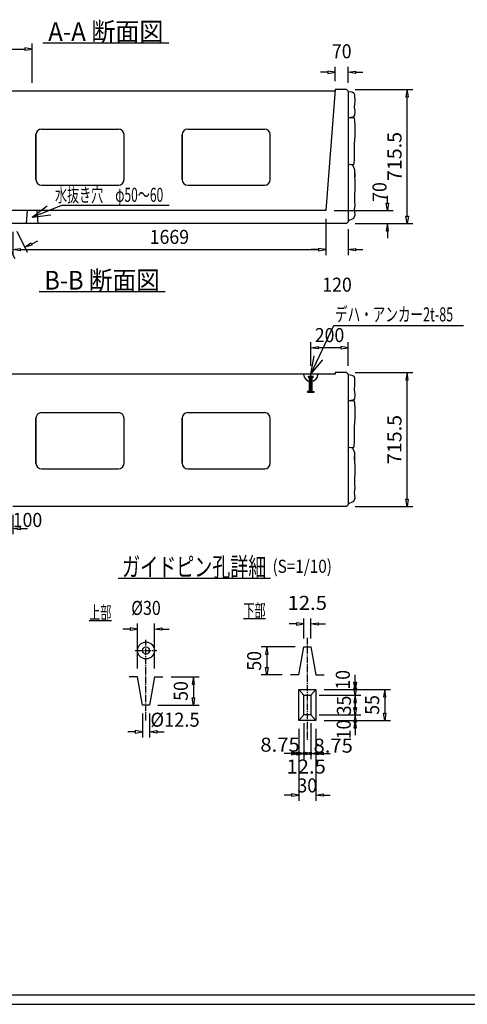
# Model space of a CAD drawing. Extents: x 639 to 916, y 44 to 234.
# Drawn here: x 700 to 748, y 44 to 149 of the extents above; entities that cross this region are included whole.
import ezdxf
from ezdxf.enums import TextEntityAlignment as Align

# ---------------------------------------------------------------- set-up
doc = ezdxf.new("R2010")
doc.units = 0
doc.linetypes.add('CENTER2', pattern=[1, 0.7, -0.1, 0.1, -0.1])
doc.linetypes.add('極太の実線', pattern=[0])
doc.layers.get('0').update_dxf_attribs({"linetype": 'CONTINUOUS'})
doc.layers.add('GR1-1', color=7, linetype='CONTINUOUS')
doc.styles.add('FX_VECTOR', font='MONOTXT.SHX', dxfattribs={"bigfont": 'BIGFONT.SHX'})

# ---------------------------------------------------------------- blocks, each defined once
blk = doc.blocks.new('BLKF030')
at = {"layer": 'GR1-1', "color": 7, "linetype": 'CONTINUOUS'}
for p, q in [((736.18024, 142.034132), (742.335929, 142.034132)), ((741.735929, 142.034132), (741.605929, 141.254132)), ((741.865929, 141.254132), (741.735929, 142.034132)), ((741.605929, 141.254132), (741.865929, 141.254132)), ((741.735929, 128.503297), (741.735929, 141.254132)), ((741.605929, 128.503297), (741.865929, 128.503297)), ((741.735929, 127.723297), (741.605929, 128.503297)), ((741.865929, 128.503297), (741.735929, 127.723297)), ((736.18024, 127.723297), (742.335929, 127.723297))]:
    blk.add_line(p, q, dxfattribs=at)
at = {"layer": 'GR1-1', "color": 7, "linetype": 'CONTINUOUS', "style": 'FX_VECTOR', "width": 0.7}
blk.add_text('715.5', height=1.5, rotation=90, dxfattribs=at).set_placement((741.135938, 132.253721), (741.135938, 137.503721), align=Align.FIT)
blk = doc.blocks.new('BLKF047')
at = {"layer": 'GR1-1', "color": 7, "linetype": 'CONTINUOUS'}
for p, q in [((697.681797, 98.07659), (697.681797, 94.547648)), ((699.681797, 96.604926), (699.681797, 94.547648)), ((696.901797, 95.147648), (696.121797, 95.147648)), ((696.901797, 95.277648), (696.901797, 95.017648)), ((697.681797, 95.147648), (696.901797, 95.277648)), ((696.901797, 95.017648), (697.681797, 95.147648)), ((699.681797, 95.147648), (700.461797, 95.277648)), ((700.461797, 95.017648), (699.681797, 95.147648)), ((700.461797, 95.277648), (700.461797, 95.017648)), ((700.461797, 95.147648), (701.241797, 95.147648))]:
    blk.add_line(p, q, dxfattribs=at)
at = {"layer": 'GR1-1', "color": 7, "linetype": 'CONTINUOUS', "style": 'FX_VECTOR', "width": 0.7}
blk.add_text('100', height=1.5, dxfattribs=at).set_placement((699.662187, 95.32707), (702.812187, 95.32707), align=Align.FIT)
blk = doc.blocks.new('BLKF097')
at = {"layer": 'GR1-1', "color": 7, "linetype": 'CONTINUOUS'}
for p, q in [((698.746509, 126.247492), (699.879024, 123.982462)), ((700.08815, 126.918312), (701.220664, 124.653283)), ((700.952336, 125.189939), (701.591852, 125.655041)), ((701.708127, 125.42249), (700.952336, 125.189939)), ((701.591852, 125.655041), (701.708127, 125.42249)), ((701.649989, 125.538766), (702.347643, 125.887592)), ((698.913042, 124.170292), (698.215389, 123.821465)), ((699.610695, 124.519119), (698.854904, 124.286568)), ((698.854904, 124.286568), (698.97118, 124.054016)), ((698.97118, 124.054016), (699.610695, 124.519119))]:
    blk.add_line(p, q, dxfattribs=at)
at = {"layer": 'GR1-1', "color": 7, "linetype": 'CONTINUOUS', "style": 'FX_VECTOR', "width": 0.7}
blk.add_text('75', height=1.5, rotation=26.565052, dxfattribs=at).set_placement((697.002031, 123.857129), (698.880328, 124.796277), align=Align.FIT)
blk = doc.blocks.new('BLKF134')
at = {"layer": 'GR1-1', "color": 7, "linetype": 'CONTINUOUS'}
for p, q in [((736.176379, 111.815761), (742.332068, 111.815761)), ((741.732068, 111.815761), (741.602068, 111.035761)), ((741.862068, 111.035761), (741.732068, 111.815761)), ((741.602068, 111.035761), (741.862068, 111.035761)), ((741.732068, 98.284926), (741.732068, 111.035761)), ((741.602068, 98.284926), (741.862068, 98.284926)), ((741.732068, 97.504926), (741.602068, 98.284926)), ((741.862068, 98.284926), (741.732068, 97.504926)), ((736.176379, 97.504926), (742.332068, 97.504926))]:
    blk.add_line(p, q, dxfattribs=at)
at = {"layer": 'GR1-1', "color": 7, "linetype": 'CONTINUOUS', "style": 'FX_VECTOR', "width": 0.7}
blk.add_text('715.5', height=1.5, rotation=90, dxfattribs=at).set_placement((741.132109, 102.035342), (741.132109, 107.285342), align=Align.FIT)
blk = doc.blocks.new('BLKF140')
at = {"layer": 'GR1-1', "color": 7, "linetype": 'CONTINUOUS'}
for p, q in [((731.456379, 112.535761), (731.456379, 115.060917)), ((731.456379, 114.460917), (732.236379, 114.590917)), ((732.236379, 114.590917), (732.236379, 114.330917)), ((734.676379, 114.590917), (734.676379, 114.330917)), ((735.456379, 114.460917), (734.676379, 114.590917)), ((735.456379, 112.535761), (735.456379, 115.060917)), ((732.236379, 114.330917), (731.456379, 114.460917)), ((734.676379, 114.460917), (732.236379, 114.460917)), ((734.676379, 114.330917), (735.456379, 114.460917))]:
    blk.add_line(p, q, dxfattribs=at)
at = {"layer": 'GR1-1', "color": 7, "linetype": 'CONTINUOUS', "style": 'FX_VECTOR', "width": 0.7}
blk.add_text('200', height=1.5, dxfattribs=at).set_placement((731.881406, 115.060918), (735.031406, 115.060918), align=Align.FIT)
blk = doc.blocks.new('FXTIP_ARROW_S')
at = {"color": 0, "linetype": 'CONTINUOUS'}
for q in [(-1, 0), (-0.965926, 0.258819), (-0.965926, -0.258819)]:
    blk.add_line((0, 0), q, dxfattribs=at)
blk = doc.blocks.new('BLKF141')
at = {"layer": 'GR1-1', "color": 7, "linetype": 'CONTINUOUS'}
for p, q in [((716.566168, 79.316335), (719.540546, 79.316335)), ((718.940546, 79.316335), (718.810546, 78.536335)), ((719.070546, 78.536335), (718.940546, 79.316335)), ((718.810546, 78.536335), (719.070546, 78.536335)), ((718.940546, 78.536335), (718.940546, 77.096335)), ((718.810546, 77.096335), (719.070546, 77.096335)), ((718.940546, 76.316335), (718.810546, 77.096335)), ((719.070546, 77.096335), (718.940546, 76.316335)), ((715.151842, 76.316335), (719.540546, 76.316335))]:
    blk.add_line(p, q, dxfattribs=at)
at = {"layer": 'GR1-1', "color": 7, "linetype": 'CONTINUOUS', "style": 'FX_VECTOR', "width": 0.7}
blk.add_text('50', height=1.5, rotation=90, dxfattribs=at).set_placement((718.340547, 76.766333), (718.340547, 78.866333), align=Align.FIT)
blk = doc.blocks.new('BLKF142')
at = {"layer": 'GR1-1', "color": 7, "linetype": 'CONTINUOUS'}
for p, q in [((729.805718, 82.53148), (726.169002, 82.53148)), ((726.769002, 82.53148), (726.639002, 81.75148)), ((726.899002, 81.75148), (726.769002, 82.53148)), ((726.639002, 81.75148), (726.899002, 81.75148)), ((726.769002, 81.75148), (726.769002, 80.31148)), ((726.639002, 80.31148), (726.899002, 80.31148)), ((726.769002, 79.53148), (726.639002, 80.31148)), ((726.899002, 80.31148), (726.769002, 79.53148)), ((728.391392, 79.53148), (726.169002, 79.53148))]:
    blk.add_line(p, q, dxfattribs=at)
at = {"layer": 'GR1-1', "color": 7, "linetype": 'CONTINUOUS', "style": 'FX_VECTOR', "width": 0.7}
blk.add_text('50', height=1.5, rotation=90, dxfattribs=at).set_placement((726.168984, 79.981479), (726.168984, 82.081479), align=Align.FIT)
blk = doc.blocks.new('BLKF143')
at = {"layer": 'GR1-1', "color": 7, "linetype": 'CONTINUOUS'}
for p, q in [((732.880718, 77.974219), (739.950076, 77.974219)), ((739.350076, 77.974219), (739.220076, 77.194219)), ((739.480076, 77.194219), (739.350076, 77.974219)), ((739.220076, 77.194219), (739.480076, 77.194219)), ((739.350076, 77.194219), (739.350076, 75.454219)), ((732.880718, 74.674219), (739.950076, 74.674219)), ((739.220076, 75.454219), (739.480076, 75.454219)), ((739.350076, 74.674219), (739.220076, 75.454219)), ((739.480076, 75.454219), (739.350076, 74.674219))]:
    blk.add_line(p, q, dxfattribs=at)
at = {"layer": 'GR1-1', "color": 7, "linetype": 'CONTINUOUS', "style": 'FX_VECTOR', "width": 0.7}
blk.add_text('55', height=1.5, rotation=90, dxfattribs=at).set_placement((738.750078, 75.274219), (738.750078, 77.374219), align=Align.FIT)
blk = doc.blocks.new('BLKF144')
at = {"layer": 'GR1-1', "color": 7, "linetype": 'CONTINUOUS'}
for p, q in [((736.187144, 76.054219), (736.187144, 76.834219)), ((736.057144, 76.054219), (736.317144, 76.054219)), ((736.187144, 75.274219), (736.057144, 76.054219)), ((736.317144, 76.054219), (736.187144, 75.274219)), ((732.355718, 75.274219), (736.787144, 75.274219)), ((732.880718, 74.674219), (736.787144, 74.674219)), ((736.187144, 74.674219), (736.057144, 73.894219)), ((736.317144, 73.894219), (736.187144, 74.674219)), ((736.057144, 73.894219), (736.317144, 73.894219)), ((736.187144, 73.894219), (736.187144, 73.114219))]:
    blk.add_line(p, q, dxfattribs=at)
at = {"layer": 'GR1-1', "color": 7, "linetype": 'CONTINUOUS', "style": 'FX_VECTOR', "width": 0.7}
blk.add_text('10', height=1.5, rotation=90, dxfattribs=at).set_placement((735.71875, 72.654897), (735.71875, 74.754897), align=Align.FIT)
blk = doc.blocks.new('BLKF145')
at = {"layer": 'GR1-1', "color": 7, "linetype": 'CONTINUOUS'}
for p, q in [((736.187144, 78.154219), (736.187144, 78.934219)), ((736.057144, 78.154219), (736.317144, 78.154219)), ((736.187144, 77.374219), (736.057144, 78.154219)), ((736.317144, 78.154219), (736.187144, 77.374219)), ((732.355718, 77.374219), (736.787144, 77.374219)), ((732.355718, 75.274219), (736.787144, 75.274219)), ((736.187144, 75.274219), (736.057144, 74.494219)), ((736.317144, 74.494219), (736.187144, 75.274219)), ((736.057144, 74.494219), (736.317144, 74.494219)), ((736.187144, 74.494219), (736.187144, 73.714219))]:
    blk.add_line(p, q, dxfattribs=at)
at = {"layer": 'GR1-1', "color": 7, "linetype": 'CONTINUOUS', "style": 'FX_VECTOR', "width": 0.7}
blk.add_text('35', height=1.5, rotation=90, dxfattribs=at).set_placement((735.742031, 75.21418), (735.742031, 77.31418), align=Align.FIT)
blk = doc.blocks.new('BLKF146')
at = {"layer": 'GR1-1', "color": 7, "linetype": 'CONTINUOUS'}
for p, q in [((736.187144, 78.754219), (736.187144, 79.534219)), ((732.880718, 77.974219), (736.787144, 77.974219)), ((736.057144, 78.754219), (736.317144, 78.754219)), ((736.187144, 77.974219), (736.057144, 78.754219)), ((736.317144, 78.754219), (736.187144, 77.974219)), ((732.355718, 77.374219), (736.787144, 77.374219)), ((736.187144, 77.374219), (736.057144, 76.594219)), ((736.317144, 76.594219), (736.187144, 77.374219)), ((736.057144, 76.594219), (736.317144, 76.594219)), ((736.187144, 76.594219), (736.187144, 75.814219))]:
    blk.add_line(p, q, dxfattribs=at)
at = {"layer": 'GR1-1', "color": 7, "linetype": 'CONTINUOUS', "style": 'FX_VECTOR', "width": 0.7}
blk.add_text('10', height=1.5, rotation=90, dxfattribs=at).set_placement((735.625547, 77.95959), (735.625547, 80.05959), align=Align.FIT)
blk = doc.blocks.new('BLKF147')
at = {"layer": 'GR1-1', "color": 7, "linetype": 'CONTINUOUS'}
for p, q in [((730.180718, 73.774219), (730.180718, 66.099067)), ((731.980718, 73.774219), (731.980718, 66.099067)), ((729.400718, 66.699067), (728.620718, 66.699067)), ((729.400718, 66.829067), (729.400718, 66.569067)), ((730.180718, 66.699067), (729.400718, 66.829067)), ((729.400718, 66.569067), (730.180718, 66.699067)), ((731.980718, 66.699067), (732.760718, 66.829067)), ((732.760718, 66.569067), (731.980718, 66.699067)), ((732.760718, 66.829067), (732.760718, 66.569067)), ((732.760718, 66.699067), (733.540718, 66.699067))]:
    blk.add_line(p, q, dxfattribs=at)
at = {"layer": 'GR1-1', "color": 7, "linetype": 'CONTINUOUS', "style": 'FX_VECTOR', "width": 0.7}
blk.add_text('30', height=1.5, dxfattribs=at).set_placement((730.030703, 66.984878), (732.130703, 66.984878), align=Align.FIT)
blk = doc.blocks.new('BLKF148')
at = {"layer": 'GR1-1', "color": 7, "linetype": 'CONTINUOUS'}
for p, q in [((730.180718, 73.774219), (730.180718, 70.534281)), ((730.705718, 74.374219), (730.705718, 70.534281)), ((729.400718, 71.134281), (728.620718, 71.134281)), ((729.400718, 71.264281), (729.400718, 71.004281)), ((730.180718, 71.134281), (729.400718, 71.264281)), ((729.400718, 71.004281), (730.180718, 71.134281)), ((730.705718, 71.134281), (731.485718, 71.264281)), ((731.485718, 71.004281), (730.705718, 71.134281)), ((731.485718, 71.264281), (731.485718, 71.004281)), ((731.485718, 71.134281), (732.265718, 71.134281))]:
    blk.add_line(p, q, dxfattribs=at)
at = {"layer": 'GR1-1', "color": 7, "linetype": 'CONTINUOUS', "style": 'FX_VECTOR', "width": 0.7}
blk.add_text('8.75', height=1.5, dxfattribs=at).set_placement((726.077734, 71.331719), (730.277734, 71.331719), align=Align.FIT)
blk = doc.blocks.new('BLKF149')
at = {"layer": 'GR1-1', "color": 7, "linetype": 'CONTINUOUS'}
for p, q in [((730.705718, 74.374219), (730.705718, 70.534281)), ((731.455718, 74.374219), (731.455718, 70.534281)), ((729.925718, 71.134281), (729.145718, 71.134281)), ((729.925718, 71.264281), (729.925718, 71.004281)), ((730.705718, 71.134281), (729.925718, 71.264281)), ((729.925718, 71.004281), (730.705718, 71.134281)), ((731.455718, 71.134281), (732.235718, 71.264281)), ((732.235718, 71.004281), (731.455718, 71.134281)), ((732.235718, 71.264281), (732.235718, 71.004281)), ((732.235718, 71.134281), (733.015718, 71.134281))]:
    blk.add_line(p, q, dxfattribs=at)
at = {"layer": 'GR1-1', "color": 7, "linetype": 'CONTINUOUS', "style": 'FX_VECTOR', "width": 0.7}
blk.add_text('12.5', height=1.5, dxfattribs=at).set_placement((728.863828, 68.997935), (733.063828, 68.997935), align=Align.FIT)
blk = doc.blocks.new('BLKF150')
at = {"layer": 'GR1-1', "color": 7, "linetype": 'CONTINUOUS'}
for p, q in [((731.455718, 74.374219), (731.455718, 70.534281)), ((731.980718, 73.774219), (731.980718, 70.534281)), ((730.675718, 71.134281), (729.895718, 71.134281)), ((730.675718, 71.264281), (730.675718, 71.004281)), ((731.455718, 71.134281), (730.675718, 71.264281)), ((730.675718, 71.004281), (731.455718, 71.134281)), ((731.980718, 71.134281), (732.760718, 71.264281)), ((732.760718, 71.004281), (731.980718, 71.134281)), ((732.760718, 71.264281), (732.760718, 71.004281)), ((732.760718, 71.134281), (733.540718, 71.134281))]:
    blk.add_line(p, q, dxfattribs=at)
at = {"layer": 'GR1-1', "color": 7, "linetype": 'CONTINUOUS', "style": 'FX_VECTOR', "width": 0.7}
blk.add_text('8.75', height=1.5, dxfattribs=at).set_placement((731.746719, 71.226963), (735.946719, 71.226963), align=Align.FIT)
blk = doc.blocks.new('BLKF151')
at = {"layer": 'GR1-1', "color": 7, "linetype": 'CONTINUOUS'}
for p, q in [((730.705718, 77.374219), (731.455718, 77.374219)), ((730.705718, 75.274219), (730.705718, 77.374219)), ((731.455718, 77.374219), (731.455718, 75.274219)), ((731.455718, 75.274219), (730.705718, 75.274219))]:
    blk.add_line(p, q, dxfattribs=at)
blk = doc.blocks.new('BLKF152')
at = {"layer": 'GR1-1', "color": 7, "linetype": 'CONTINUOUS'}
for p, q in [((730.180718, 77.974219), (731.980718, 77.974219)), ((730.180718, 74.674219), (730.180718, 77.974219)), ((731.980718, 77.974219), (731.980718, 74.674219)), ((731.980718, 74.674219), (730.180718, 74.674219))]:
    blk.add_line(p, q, dxfattribs=at)
blk = doc.blocks.new('BLKF153')
at = {"layer": 'GR1-1', "color": 7, "linetype": 'CONTINUOUS'}
for p, q in [((730.705718, 83.43148), (730.705718, 85.570588)), ((731.455718, 83.43148), (731.455718, 85.570588)), ((729.925718, 84.970588), (729.145718, 84.970588)), ((729.925718, 85.100588), (729.925718, 84.840588)), ((730.705718, 84.970588), (729.925718, 85.100588)), ((729.925718, 84.840588), (730.705718, 84.970588)), ((731.455718, 84.970588), (732.235718, 85.100588)), ((732.235718, 84.840588), (731.455718, 84.970588)), ((732.235718, 85.100588), (732.235718, 84.840588)), ((732.235718, 84.970588), (733.015718, 84.970588))]:
    blk.add_line(p, q, dxfattribs=at)
at = {"layer": 'GR1-1', "color": 7, "linetype": 'CONTINUOUS', "style": 'FX_VECTOR', "width": 0.7}
blk.add_text('12.5', height=1.5, dxfattribs=at).set_placement((728.980703, 86.470586), (733.180703, 86.470586), align=Align.FIT)
blk = doc.blocks.new('BLKF154')
at = {"layer": 'GR1-1', "color": 7, "linetype": 'CONTINUOUS'}
for p, q in [((713.501842, 75.416335), (713.501842, 72.852729)), ((714.251842, 75.416335), (714.251842, 72.852729)), ((712.721842, 73.452729), (711.941842, 73.452729)), ((712.721842, 73.582729), (712.721842, 73.322729)), ((713.501842, 73.452729), (712.721842, 73.582729)), ((712.721842, 73.322729), (713.501842, 73.452729)), ((714.251842, 73.452729), (715.031842, 73.582729)), ((715.031842, 73.322729), (714.251842, 73.452729)), ((715.031842, 73.582729), (715.031842, 73.322729)), ((715.031842, 73.452729), (715.811842, 73.452729))]:
    blk.add_line(p, q, dxfattribs=at)
at = {"layer": 'GR1-1', "color": 7, "linetype": 'CONTINUOUS', "style": 'FX_VECTOR', "width": 0.7}
blk.add_text('%%c12.5', height=1.5, dxfattribs=at).set_placement((714.352891, 73.99833), (719.602891, 73.99833), align=Align.FIT)
blk = doc.blocks.new('BLKF155')
at = {"layer": 'GR1-1', "color": 7, "linetype": 'CONTINUOUS'}
for p, q in [((712.196842, 84.431359), (711.416842, 84.431359)), ((712.196842, 84.561359), (712.196842, 84.301359)), ((712.976842, 84.431359), (712.196842, 84.561359)), ((712.196842, 84.301359), (712.976842, 84.431359)), ((712.976842, 80.216335), (712.976842, 85.031359)), ((714.776842, 80.216335), (714.776842, 85.031359)), ((714.776842, 84.431359), (715.556842, 84.561359)), ((715.556842, 84.301359), (714.776842, 84.431359)), ((715.556842, 84.561359), (715.556842, 84.301359)), ((715.556842, 84.431359), (716.336842, 84.431359))]:
    blk.add_line(p, q, dxfattribs=at)
at = {"layer": 'GR1-1', "color": 7, "linetype": 'CONTINUOUS', "style": 'FX_VECTOR', "width": 0.7}
blk.add_text('%%c30', height=1.5, dxfattribs=at).set_placement((712.301875, 85.931357), (715.451875, 85.931357), align=Align.FIT)
blk = doc.blocks.new('BLKF156')
at = {"layer": 'GR1-1', "color": 7, "linetype": 'CONTINUOUS'}
for p, q in [((734.06024, 142.934132), (734.06024, 144.469395)), ((735.46024, 142.754132), (735.46024, 144.469395)), ((733.28024, 143.869395), (732.50024, 143.869395)), ((733.28024, 143.999395), (733.28024, 143.739395)), ((734.06024, 143.869395), (733.28024, 143.999395)), ((733.28024, 143.739395), (734.06024, 143.869395)), ((735.46024, 143.869395), (736.24024, 143.999395)), ((736.24024, 143.739395), (735.46024, 143.869395)), ((736.24024, 143.999395), (736.24024, 143.739395)), ((736.24024, 143.869395), (737.02024, 143.869395))]:
    blk.add_line(p, q, dxfattribs=at)
at = {"layer": 'GR1-1', "color": 7, "linetype": 'CONTINUOUS', "style": 'FX_VECTOR', "width": 0.7}
blk.add_text('70', height=1.5, dxfattribs=at).set_placement((733.710234, 145.369395), (735.810234, 145.369395), align=Align.FIT)
blk = doc.blocks.new('BLKF157')
at = {"layer": 'GR1-1', "color": 7, "linetype": 'CONTINUOUS'}
for p, q in [((739.633073, 129.903297), (739.633073, 130.683297)), ((739.503073, 129.903297), (739.763073, 129.903297)), ((739.633073, 129.123297), (739.503073, 129.903297)), ((739.763073, 129.903297), (739.633073, 129.123297)), ((733.96024, 129.123297), (740.233073, 129.123297)), ((736.18024, 127.723297), (740.233073, 127.723297)), ((739.633073, 127.723297), (739.503073, 126.943297)), ((739.763073, 126.943297), (739.633073, 127.723297)), ((739.503073, 126.943297), (739.763073, 126.943297)), ((739.633073, 126.943297), (739.633073, 126.163297))]:
    blk.add_line(p, q, dxfattribs=at)
at = {"layer": 'GR1-1', "color": 7, "linetype": 'CONTINUOUS', "style": 'FX_VECTOR', "width": 0.7}
blk.add_text('70', height=1.5, rotation=90, dxfattribs=at).set_placement((739.540391, 130.043066), (739.540391, 132.143066), align=Align.FIT)
blk = doc.blocks.new('BLKF158')
at = {"layer": 'GR1-1', "color": 7, "linetype": 'CONTINUOUS'}
for p, q in [((733.06024, 128.223297), (733.06024, 124.346481)), ((735.46024, 127.123297), (735.46024, 124.346481)), ((732.28024, 124.946481), (731.50024, 124.946481)), ((732.28024, 125.076481), (732.28024, 124.816481)), ((733.06024, 124.946481), (732.28024, 125.076481)), ((732.28024, 124.816481), (733.06024, 124.946481)), ((735.46024, 124.946481), (736.24024, 125.076481)), ((736.24024, 124.816481), (735.46024, 124.946481)), ((736.24024, 125.076481), (736.24024, 124.816481)), ((736.24024, 124.946481), (737.02024, 124.946481))]:
    blk.add_line(p, q, dxfattribs=at)
at = {"layer": 'GR1-1', "color": 7, "linetype": 'CONTINUOUS', "style": 'FX_VECTOR', "width": 0.7}
blk.add_text('120', height=1.5, dxfattribs=at).set_placement((732.685234, 120.446484), (735.835234, 120.446484), align=Align.FIT)
blk = doc.blocks.new('BLKF159')
at = {"layer": 'GR1-1', "color": 7, "linetype": 'CONTINUOUS'}
for p, q in [((699.685657, 126.823297), (699.685657, 124.346481)), ((733.06024, 126.823297), (733.06024, 124.346481)), ((699.685657, 124.946481), (700.465657, 125.076481)), ((700.465657, 124.816481), (699.685657, 124.946481)), ((700.465657, 125.076481), (700.465657, 124.816481)), ((700.465657, 124.946481), (732.28024, 124.946481)), ((732.28024, 125.076481), (732.28024, 124.816481)), ((733.06024, 124.946481), (732.28024, 125.076481)), ((732.28024, 124.816481), (733.06024, 124.946481))]:
    blk.add_line(p, q, dxfattribs=at)
at = {"layer": 'GR1-1', "color": 7, "linetype": 'CONTINUOUS', "style": 'FX_VECTOR', "width": 0.7}
blk.add_text('1669', height=1.5, dxfattribs=at).set_placement((714.272969, 125.546484), (718.472969, 125.546484), align=Align.FIT)
blk = doc.blocks.new('BLKF207')
at = {"layer": 'GR1-1', "color": 7, "linetype": 'CONTINUOUS'}
for p, q in [((692.53024, 142.934132), (692.53024, 146.951927)), ((692.53024, 146.351927), (693.31024, 146.481927)), ((693.31024, 146.221927), (692.53024, 146.351927)), ((693.31024, 146.481927), (693.31024, 146.221927)), ((693.31024, 146.351927), (700.95024, 146.351927)), ((700.95024, 146.481927), (700.95024, 146.221927)), ((701.73024, 146.351927), (700.95024, 146.481927)), ((700.95024, 146.221927), (701.73024, 146.351927)), ((701.73024, 142.754132), (701.73024, 146.951927))]:
    blk.add_line(p, q, dxfattribs=at)
at = {"layer": 'GR1-1', "color": 7, "linetype": 'CONTINUOUS', "style": 'FX_VECTOR', "width": 0.7}
blk.add_text('460', height=1.5, dxfattribs=at).set_placement((695.555234, 146.951934), (698.705234, 146.951934), align=Align.FIT)

msp = doc.modelspace()

# ---------------------------------------------------------------- linework, layer by layer
at = {"layer": 'GR1-1', "color": 7, "linetype": 'CONTINUOUS'}
for p, q in [((702.874617, 147.016574), (716.314617, 147.016574)), ((734.06024, 142.034132), (733.06024, 129.123297)), ((735.28024, 142.034132), (734.06024, 142.034132)), ((735.46024, 141.854132), (735.28024, 142.034132)), ((734.046298, 141.854132), (692.62024, 141.854132)), ((735.46024, 141.854132), (735.46024, 127.903297)), ((735.884457, 141.733644), (735.4641, 141.790845)), ((736.100317, 141.599557), (735.884457, 141.733644)), ((736.16214, 141.444466), (736.100317, 141.599557)), ((736.174238, 140.750839), (736.16214, 141.444466)), ((736.112317, 140.18418), (736.174238, 140.750839)), ((736.179932, 139.681419), (736.112317, 140.18418)), ((735.473833, 139.06023), (735.999224, 139.109821)), ((735.741352, 138.979796), (735.473833, 139.06023)), ((736.081324, 139.015951), (735.741352, 138.979796)), ((735.999224, 139.109821), (736.167099, 139.278039)), ((736.157852, 138.785383), (736.081324, 139.015951)), ((736.178031, 138.124854), (736.157852, 138.785383)), ((736.167099, 139.278039), (736.179932, 139.681419)), ((702.7399, 137.815427), (710.9399, 137.815427)), ((718.3399, 137.815427), (726.5399, 137.815427)), ((736.184705, 137.537571), (736.178031, 138.124854)), ((702.1399, 132.415427), (702.1399, 137.215427)), ((702.1399, 137.215427), (702.1399, 132.415427)), ((711.5399, 132.415427), (711.5399, 137.215427)), ((717.7399, 132.415427), (717.7399, 137.215427)), ((717.7399, 137.215427), (717.7399, 132.415427)), ((727.1399, 132.415427), (727.1399, 137.215427)), ((736.129483, 136.266062), (736.195236, 137.087501)), ((736.195236, 137.087501), (736.184705, 137.537571)), ((736.120199, 134.610124), (736.129483, 136.266062)), ((736.082001, 134.158067), (736.120199, 134.610124)), ((735.557911, 134.040023), (736.057129, 134.075343)), ((735.557911, 134.040023), (736.057129, 134.075343)), ((735.92882, 133.973605), (735.557911, 134.040023)), ((735.92882, 133.973605), (735.557911, 134.040023)), ((736.160168, 133.44301), (735.92882, 133.973605)), ((736.057129, 134.075343), (736.082001, 134.158067)), ((736.138578, 132.712846), (736.160168, 133.44301)), ((736.140172, 133.066096), (736.138578, 132.712846)), ((736.205704, 131.984005), (736.140172, 133.066096)), ((702.7399, 131.815427), (710.9399, 131.815427)), ((718.3399, 131.815427), (726.5399, 131.815427)), ((736.142516, 130.125848), (736.205704, 131.984005)), ((701.726877, 128.405868), (704.886552, 129.688482)), ((704.886552, 129.688482), (716.34308, 129.688482)), ((736.125896, 129.253874), (736.194627, 129.649144)), ((736.194627, 129.649144), (736.142516, 130.125848)), ((733.06024, 129.123297), (698.985657, 129.123297)), ((701.13024, 127.723297), (701.23024, 129.123297)), ((702.23024, 129.123297), (702.33024, 127.723297)), ((735.46024, 128.023297), (736.038445, 128.312993)), ((736.038445, 128.312993), (736.183668, 128.637658)), ((736.183668, 128.637658), (736.125896, 129.253874)), ((735.28024, 127.723297), (677.324978, 127.723297)), ((735.28024, 127.723297), (735.46024, 127.903297)), ((702.471807, 120.468222), (715.911807, 120.468222)), ((731.456379, 111.635761), (733.924697, 116.853132)), ((733.924697, 116.853132), (747.750716, 116.853132)), ((734.042437, 111.635761), (692.616379, 111.635761)), ((731.456379, 109.835761), (731.456379, 111.635761)), ((734.056379, 111.815761), (734.042437, 111.635761)), ((735.276379, 111.815761), (734.056379, 111.815761)), ((735.456379, 111.635761), (735.276379, 111.815761)), ((735.456379, 111.635761), (735.456379, 97.684926)), ((735.880596, 111.515274), (735.46024, 111.572474)), ((736.096456, 111.381186), (735.880596, 111.515274)), ((731.206379, 111.315761), (731.206379, 111.415761)), ((731.206379, 111.415761), (731.706379, 111.415761)), ((731.316379, 111.215761), (731.206379, 111.315761)), ((731.206379, 111.315761), (731.706379, 111.315761)), ((731.316379, 109.835761), (731.316379, 111.215761)), ((731.316379, 111.215761), (731.596379, 111.215761)), ((731.596379, 111.215761), (731.706379, 111.315761)), ((731.596379, 109.835761), (731.596379, 111.215761)), ((731.706379, 111.315761), (731.706379, 111.415761)), ((736.15828, 111.226096), (736.096456, 111.381186)), ((736.108457, 109.96581), (736.170377, 110.532468)), ((736.170377, 110.532468), (736.15828, 111.226096)), ((731.316379, 109.835761), (731.106379, 109.775761)), ((731.106379, 109.715761), (731.106379, 109.775761)), ((731.106379, 109.775761), (731.806379, 109.775761)), ((731.106379, 109.715761), (731.806379, 109.715761)), ((731.316379, 109.835761), (731.596379, 109.835761)), ((731.596379, 109.835761), (731.806379, 109.775761)), ((731.806379, 109.715761), (731.806379, 109.775761)), ((736.176071, 109.463048), (736.108457, 109.96581)), ((736.163238, 109.059668), (736.176071, 109.463048)), ((735.469972, 108.841859), (735.995363, 108.891451)), ((735.737492, 108.761425), (735.469972, 108.841859)), ((736.077463, 108.79758), (735.737492, 108.761425)), ((735.995363, 108.891451), (736.163238, 109.059668)), ((736.153991, 108.567013), (736.077463, 108.79758)), ((736.174171, 107.906483), (736.153991, 108.567013)), ((702.7399, 107.533769), (710.9399, 107.533769)), ((718.3399, 107.533769), (726.5399, 107.533769)), ((736.180845, 107.319201), (736.174171, 107.906483)), ((736.191376, 106.86913), (736.180845, 107.319201)), ((702.1399, 106.933769), (702.1399, 102.133769)), ((702.1399, 102.133769), (702.1399, 106.933769)), ((711.5399, 102.133769), (711.5399, 106.933769)), ((717.7399, 106.933769), (717.7399, 102.133769)), ((717.7399, 102.133769), (717.7399, 106.933769)), ((727.1399, 102.133769), (727.1399, 106.933769)), ((736.125622, 106.047692), (736.191376, 106.86913)), ((736.116339, 104.391754), (736.125622, 106.047692)), ((736.07814, 103.939697), (736.116339, 104.391754)), ((735.55405, 103.821653), (736.053268, 103.856972)), ((735.55405, 103.821653), (736.053268, 103.856972)), ((735.924959, 103.755235), (735.55405, 103.821653)), ((735.924959, 103.755235), (735.55405, 103.821653)), ((736.156307, 103.22464), (735.924959, 103.755235)), ((736.053268, 103.856972), (736.07814, 103.939697)), ((736.134717, 102.494475), (736.156307, 103.22464)), ((736.136312, 102.847726), (736.134717, 102.494475)), ((736.201843, 101.765634), (736.136312, 102.847726)), ((702.7399, 101.533769), (710.9399, 101.533769)), ((718.3399, 101.533769), (726.5399, 101.533769)), ((736.138655, 99.907478), (736.201843, 101.765634)), ((736.190766, 99.430773), (736.138655, 99.907478)), ((736.122035, 99.035503), (736.190766, 99.430773)), ((736.179807, 98.419287), (736.122035, 99.035503)), ((735.456379, 97.804926), (736.034585, 98.094622)), ((736.034585, 98.094622), (736.179807, 98.419287)), ((735.276379, 97.504926), (699.681797, 97.504926)), ((735.276379, 97.504926), (735.456379, 97.684926)), ((710.905716, 89.859665), (727.145716, 89.859665)), ((707.832486, 85.34053), (710.184486, 85.34053)), ((724.279378, 85.558294), (726.631378, 85.558294)), ((730.180718, 79.53148), (730.705718, 82.53148)), ((730.705718, 82.53148), (731.455718, 82.53148)), ((731.455718, 82.53148), (731.980718, 79.53148)), ((712.976842, 79.316335), (712.087516, 79.316335)), ((713.501842, 76.316335), (712.976842, 79.316335)), ((714.776842, 79.316335), (714.251842, 76.316335)), ((714.776842, 79.316335), (715.666168, 79.316335)), ((730.180718, 79.53148), (729.291392, 79.53148)), ((731.980718, 79.53148), (732.870043, 79.53148)), ((730.180718, 77.974219), (730.705718, 77.374219)), ((731.455718, 77.374219), (731.980718, 77.974219)), ((714.251842, 76.316335), (713.501842, 76.316335)), ((730.705718, 75.274219), (730.180718, 74.674219)), ((731.455718, 75.274219), (731.980718, 74.674219))]:
    msp.add_line(p, q, dxfattribs=at)
at = {"layer": 'GR1-1', "color": 7, "linetype": 'CENTER2'}
for p, q in [((713.876842, 74.661988), (713.876842, 83.287259)), ((731.080718, 83.488409), (731.080718, 72.525923)), ((712.726533, 82.13695), (715.027151, 82.13695))]:
    msp.add_line(p, q, dxfattribs=at)
at = {"layer": 'GR1-1', "color": 3, "linetype": '極太の実線'}
for p, q in [((639.845958, 45.360363), (914.845958, 45.360363)), ((638.845958, 44.360363), (915.845958, 44.360363))]:
    msp.add_line(p, q, dxfattribs=at)
at = {"layer": 'GR1-1', "color": 7, "linetype": 'CONTINUOUS'}
for radius in [0.9, 0.375]:
    msp.add_circle((713.876842, 82.13695), radius, dxfattribs=at)
for centre, radius, start, end in [((702.7399, 137.215427), 0.6, 90, 180), ((710.9399, 137.215427), 0.6, 0, 90), ((718.3399, 137.215427), 0.6, 90, 180), ((726.5399, 137.215427), 0.6, 0, 90), ((702.7399, 132.415427), 0.6, 180, 270), ((710.9399, 132.415427), 0.6, 270, 360), ((718.3399, 132.415427), 0.6, 180, 270), ((726.5399, 132.415427), 0.6, 270, 360), ((731.456379, 111.635761), 0.77, 180, 360), ((702.7399, 106.933769), 0.6, 90, 180), ((710.9399, 106.933769), 0.6, 0, 90), ((718.3399, 106.933769), 0.6, 90, 180), ((726.5399, 106.933769), 0.6, 0, 90), ((702.7399, 102.133769), 0.6, 180, 270), ((710.9399, 102.133769), 0.6, 270, 360), ((718.3399, 102.133769), 0.6, 180, 270), ((726.5399, 102.133769), 0.6, 270, 360)]:
    msp.add_arc(centre, radius, start, end, dxfattribs=at)

# ---------------------------------------------------------------- block references
for name in ['BLKF207', 'BLKF156', 'BLKF030', 'BLKF157', 'BLKF158', 'BLKF097', 'BLKF159', 'BLKF140', 'BLKF134', 'BLKF047', 'BLKF155', 'BLKF153', 'BLKF142', 'BLKF146', 'BLKF141', 'BLKF145', 'BLKF152', 'BLKF143', 'BLKF151', 'BLKF144', 'BLKF154', 'BLKF148', 'BLKF147', 'BLKF149', 'BLKF150']:
    msp.add_blockref(name, (0, 0))
at = {"layer": 'GR1-1', "color": 7, "linetype": 'CONTINUOUS', "xscale": 2, "yscale": 2}
for p, rotation in [((701.726877, 128.405868), 202.093814), ((731.456379, 111.635761), 244.681354)]:
    msp.add_blockref('FXTIP_ARROW_S', p, dxfattribs=dict(at, rotation=rotation))

# ---------------------------------------------------------------- texts
at = {"layer": 'GR1-1', "color": 7, "linetype": 'CONTINUOUS', "style": 'FX_VECTOR'}
for s, height, width, p, p2 in [(' A-A 断面図 ', 2, 0.746667, (702.874609, 147.216582), (716.314609, 147.216582)), ('水抜き穴\u3000φ50～60', 1.5, 0.7, (704.169219, 130.039951), (715.719219, 130.039951)), (' B-B 断面図 ', 2, 0.746667, (702.471797, 120.668223), (715.911796, 120.668223)), ('デハ・アンカー2t-85', 1.5, 0.7, (734.044766, 117.275176), (746.644766, 117.275176)), (' ガイドピン孔詳細 ', 2, 0.812, (710.905703, 90.059668), (727.145703, 90.059668)), ('(S=1/10)', 1.4, 0.566125, (727.374453, 90.427051), (733.715053, 90.427051)), ('下部', 1.4, 0.84, (724.279375, 85.698291), (726.631375, 85.698291)), ('上部', 1.4, 0.84, (707.8325, 85.480527), (710.1845, 85.480527))]:
    msp.add_text(s, height=height, dxfattribs=dict(at, width=width)).set_placement(p, p2, align=Align.FIT)

doc.saveas('drawing.dxf')
